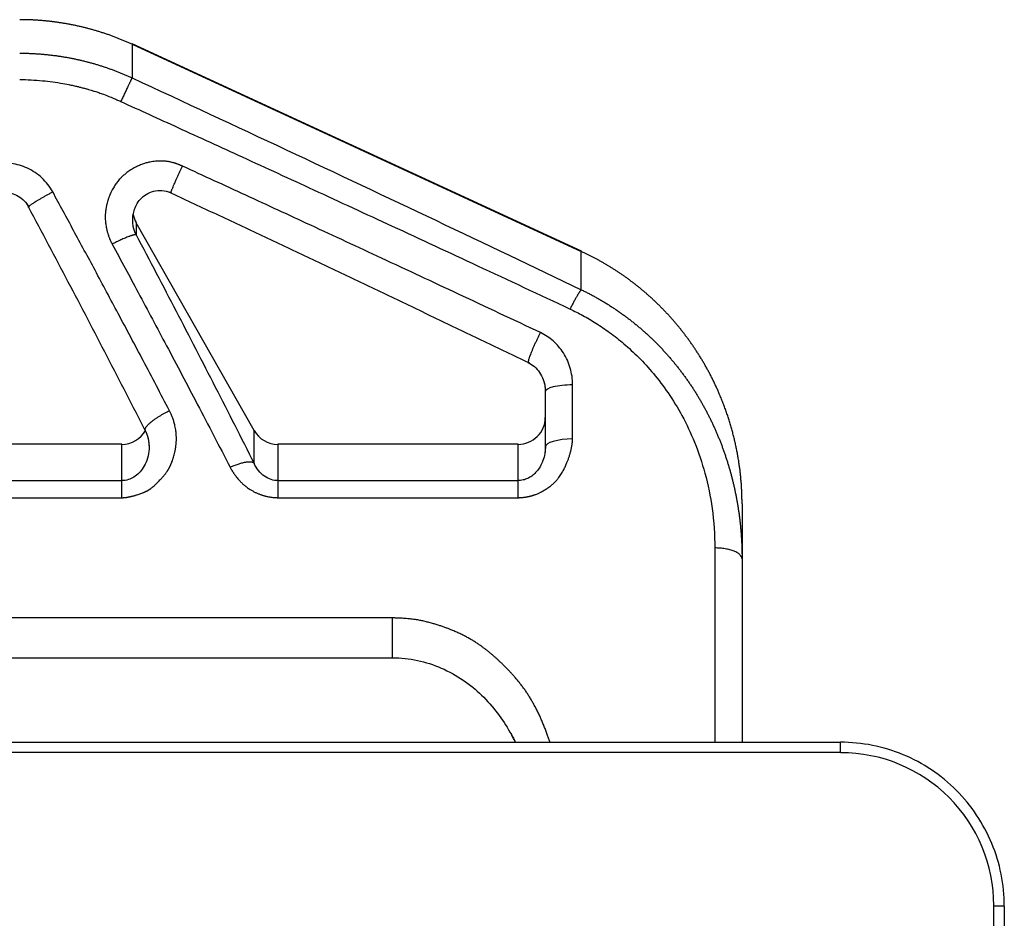
# Model space of a CAD drawing. Units: inches. Extents: x 3437 to 8758, y -2602 to -2179.
# Drawn here: x 8273 to 8291, y -2244 to -2227 of the extents above; entities that cross this region are included whole.
import ezdxf

# ---------------------------------------------------------------- set-up
doc = ezdxf.new("R2010")
doc.units = ezdxf.units.IN
doc.header["$MEASUREMENT"] = 0
doc.layers.add('1', color=7, linetype='Continuous')

msp = doc.modelspace()

# ---------------------------------------------------------------- linework, layer by layer
at = {"layer": '1', "color": 7, "linetype": 'Continuous', "lineweight": 25}
for p, q in [((8282.966, -2231.403), (8274.744, -2227.61)), ((8274.74, -2227.618), (8274.74, -2228.233)), ((8274.74, -2227.618), (8282.962, -2231.411)), ((8276.972, -2234.69), (8274.814, -2230.884)), ((8274.814, -2230.884), (8274.814, -2231.107)), ((8282.962, -2231.411), (8282.966, -2231.403)), ((8282.962, -2232.113), (8282.962, -2231.411)), ((8282.304, -2233.935), (8282.304, -2234.453)), ((8282.304, -2234.453), (8282.304, -2234.994)), ((8276.972, -2235.289), (8276.972, -2234.69)), ((8274.55, -2234.942), (8270.673, -2234.942)), ((8274.55, -2235.607), (8274.55, -2234.942)), ((8281.804, -2234.942), (8277.41, -2234.942)), ((8277.41, -2234.942), (8277.41, -2235.607)), ((8281.804, -2235.607), (8281.804, -2234.942)), ((8270.673, -2235.607), (8274.55, -2235.607)), ((8274.55, -2235.919), (8274.55, -2235.607)), ((8277.41, -2235.607), (8281.804, -2235.607)), ((8277.41, -2235.607), (8277.41, -2235.919)), ((8281.804, -2235.919), (8281.804, -2235.607)), ((8270.673, -2235.919), (8274.55, -2235.919)), ((8277.41, -2235.919), (8281.804, -2235.919)), ((8285.905, -2236.032), (8285.905, -2237.04)), ((8279.505, -2238.121), (8220.905, -2238.121)), ((8279.505, -2238.853), (8279.505, -2238.121)), ((8220.905, -2238.853), (8279.505, -2238.853)), ((8212.705, -2240.396), (8287.705, -2240.396)), ((8287.714, -2240.587), (8212.695, -2240.587)), ((8290.514, -2272.778), (8290.514, -2243.387)), ((8290.705, -2243.396), (8290.705, -2272.769))]:
    msp.add_line(p, q, dxfattribs=at)
msp.add_arc((8287.714, -2243.387), 2.799, 0.003, 90.0042, dxfattribs=at)
for centre, major_axis, ratio, start_param, end_param in [((8275.251, -2230.646), (-0.5, 0), 0.978583, 0.191315, 0.506621), ((8282.804, -2233.98), (-0.5, 0), 0.252211, 4.712389, 6.283202), ((8282.304, -2228.68), (0, -21.017), 0.00002, 1.265664, 1.315831), ((8281.804, -2234.453), (-0.5, 0), 0.978583, 1.570796, 3.141593), ((8274.55, -2234.453), (-0.5, 0), 0.978583, 1.570796, 2.63583), ((8277.41, -2234.453), (-0.5, 0), 0.978583, 0.506621, 1.570796), ((8282.804, -2234.994), (-0.5, 0), 0.300418, 4.712419, 6.283129), ((8285.906, -2228.914), (0, 20.267), 0.000048, 1.983323, 2.173095)]:
    msp.add_ellipse(centre, major_axis=major_axis, ratio=ratio, start_param=start_param, end_param=end_param, dxfattribs=at)
for points, knots in [([(8274.74, -2227.618), (8274.73, -2227.613), (8274.71, -2227.604), (8274.681, -2227.591), (8274.651, -2227.578), (8274.621, -2227.565), (8274.591, -2227.552), (8274.561, -2227.54), (8274.531, -2227.527), (8274.5, -2227.515), (8274.47, -2227.503), (8274.44, -2227.492), (8274.409, -2227.48), (8274.379, -2227.469), (8274.348, -2227.458), (8274.318, -2227.447), (8274.287, -2227.436), (8274.257, -2227.426), (8274.226, -2227.416), (8274.195, -2227.406), (8274.164, -2227.396), (8274.133, -2227.386), (8274.102, -2227.377), (8274.071, -2227.367), (8274.04, -2227.358), (8274.009, -2227.35), (8273.978, -2227.341), (8273.947, -2227.333), (8273.916, -2227.324), (8273.885, -2227.316), (8273.853, -2227.309), (8273.822, -2227.301), (8273.791, -2227.294), (8273.759, -2227.287), (8273.728, -2227.28), (8273.696, -2227.273), (8273.665, -2227.266), (8273.634, -2227.26), (8273.602, -2227.254), (8273.57, -2227.248), (8273.539, -2227.242), (8273.507, -2227.237), (8273.476, -2227.232), (8273.444, -2227.227), (8273.412, -2227.222), (8273.381, -2227.217), (8273.349, -2227.213), (8273.317, -2227.208), (8273.286, -2227.204), (8273.254, -2227.201), (8273.222, -2227.197), (8273.191, -2227.194), (8273.159, -2227.19), (8273.127, -2227.187), (8273.095, -2227.185), (8273.064, -2227.182), (8273.032, -2227.18), (8273, -2227.178), (8272.968, -2227.176), (8272.936, -2227.174), (8272.905, -2227.172), (8272.873, -2227.171), (8272.841, -2227.17), (8272.81, -2227.169), (8272.778, -2227.168), (8272.746, -2227.168), (8272.714, -2227.167), (8272.693, -2227.167), (8272.683, -2227.167)], [0, 0, 0, 0, 0.015384, 0.03076, 0.046129, 0.06149, 0.076844, 0.09219, 0.107529, 0.12286, 0.138184, 0.153501, 0.16881, 0.184111, 0.199405, 0.214692, 0.229972, 0.245244, 0.260509, 0.275767, 0.291017, 0.30626, 0.321496, 0.336725, 0.351947, 0.367161, 0.382369, 0.397569, 0.412762, 0.427948, 0.443127, 0.458299, 0.473465, 0.488623, 0.503774, 0.518918, 0.534055, 0.549186, 0.564309, 0.579426, 0.594536, 0.609639, 0.624735, 0.639825, 0.654908, 0.669984, 0.685053, 0.700116, 0.715172, 0.730221, 0.745264, 0.7603, 0.77533, 0.790353, 0.805369, 0.820379, 0.835383, 0.85038, 0.865371, 0.880355, 0.895333, 0.910304, 0.925269, 0.940228, 0.95518, 0.970126, 0.985066, 1, 1, 1, 1]), ([(8272.683, -2227.781), (8272.694, -2227.781), (8272.715, -2227.781), (8272.748, -2227.781), (8272.781, -2227.782), (8272.813, -2227.782), (8272.846, -2227.783), (8272.879, -2227.785), (8272.911, -2227.786), (8272.944, -2227.788), (8272.976, -2227.79), (8273.009, -2227.792), (8273.041, -2227.794), (8273.074, -2227.796), (8273.106, -2227.799), (8273.139, -2227.802), (8273.171, -2227.805), (8273.203, -2227.808), (8273.235, -2227.812), (8273.268, -2227.816), (8273.3, -2227.82), (8273.332, -2227.824), (8273.364, -2227.828), (8273.396, -2227.833), (8273.428, -2227.838), (8273.46, -2227.843), (8273.492, -2227.848), (8273.524, -2227.853), (8273.555, -2227.859), (8273.587, -2227.865), (8273.619, -2227.871), (8273.65, -2227.877), (8273.682, -2227.884), (8273.713, -2227.89), (8273.745, -2227.897), (8273.776, -2227.904), (8273.807, -2227.911), (8273.839, -2227.919), (8273.87, -2227.927), (8273.901, -2227.934), (8273.932, -2227.943), (8273.963, -2227.951), (8273.994, -2227.959), (8274.025, -2227.968), (8274.055, -2227.977), (8274.086, -2227.986), (8274.117, -2227.995), (8274.147, -2228.005), (8274.178, -2228.014), (8274.208, -2228.024), (8274.238, -2228.034), (8274.269, -2228.044), (8274.299, -2228.055), (8274.329, -2228.065), (8274.359, -2228.076), (8274.389, -2228.087), (8274.418, -2228.098), (8274.448, -2228.109), (8274.478, -2228.121), (8274.507, -2228.133), (8274.537, -2228.145), (8274.566, -2228.157), (8274.595, -2228.169), (8274.624, -2228.181), (8274.653, -2228.194), (8274.682, -2228.207), (8274.711, -2228.22), (8274.73, -2228.229), (8274.74, -2228.233)], [0, 0, 0, 0, 0.015416, 0.030824, 0.046223, 0.061614, 0.076995, 0.092368, 0.107733, 0.123089, 0.138436, 0.153775, 0.169106, 0.184428, 0.199741, 0.215046, 0.230343, 0.245632, 0.260912, 0.276184, 0.291447, 0.306702, 0.321949, 0.337188, 0.352419, 0.367642, 0.382856, 0.398062, 0.413261, 0.428451, 0.443633, 0.458808, 0.473974, 0.489133, 0.504283, 0.519426, 0.534561, 0.549688, 0.564807, 0.579918, 0.595022, 0.610118, 0.625206, 0.640287, 0.65536, 0.670426, 0.685484, 0.700534, 0.715577, 0.730612, 0.74564, 0.76066, 0.775674, 0.790679, 0.805678, 0.820669, 0.835652, 0.850629, 0.865598, 0.88056, 0.895515, 0.910463, 0.925403, 0.940337, 0.955263, 0.970182, 0.985095, 1, 1, 1, 1]), ([(8272.683, -2228.264), (8272.683, -2228.264), (8272.822, -2228.264), (8273.087, -2228.277), (8273.399, -2228.319), (8273.6, -2228.359), (8273.697, -2228.381), (8273.765, -2228.397), (8273.825, -2228.412), (8273.885, -2228.428), (8273.941, -2228.443), (8273.998, -2228.46), (8274.059, -2228.479), (8274.134, -2228.504), (8274.227, -2228.537), (8274.326, -2228.575), (8274.418, -2228.614), (8274.484, -2228.643), (8274.52, -2228.659), (8274.534, -2228.666)], [0, 0, 0, 0, 0.000104, 0.218543, 0.416921, 0.49398, 0.540283, 0.57262, 0.604939, 0.637242, 0.669528, 0.696343, 0.730275, 0.771323, 0.819488, 0.885599, 0.937723, 0.975857, 1, 1, 1, 1]), ([(8274.534, -2228.666), (8274.883, -2228.824), (8275.623, -2229.162), (8276.799, -2229.7), (8278.106, -2230.301), (8279.542, -2230.965), (8281.108, -2231.692), (8282.193, -2232.2), (8282.757, -2232.465)], [0, 0, 0, 0, 0.126599, 0.269214, 0.427846, 0.602506, 0.793212, 1, 1, 1, 1]), ([(8275.662, -2229.848), (8275.657, -2229.846), (8275.646, -2229.841), (8275.629, -2229.834), (8275.613, -2229.827), (8275.596, -2229.82), (8275.579, -2229.814), (8275.562, -2229.808), (8275.545, -2229.802), (8275.528, -2229.796), (8275.51, -2229.791), (8275.49, -2229.785), (8275.465, -2229.779), (8275.436, -2229.772), (8275.405, -2229.766), (8275.372, -2229.761), (8275.335, -2229.757), (8275.292, -2229.755), (8275.243, -2229.754), (8275.194, -2229.757), (8275.144, -2229.762), (8275.096, -2229.769), (8275.042, -2229.78), (8274.98, -2229.795), (8274.91, -2229.819), (8274.836, -2229.85), (8274.758, -2229.891), (8274.682, -2229.939), (8274.615, -2229.99), (8274.562, -2230.037), (8274.523, -2230.077), (8274.493, -2230.111), (8274.468, -2230.143), (8274.443, -2230.175), (8274.42, -2230.209), (8274.398, -2230.245), (8274.374, -2230.285), (8274.353, -2230.326), (8274.337, -2230.363), (8274.326, -2230.391), (8274.317, -2230.416), (8274.308, -2230.44), (8274.301, -2230.463), (8274.295, -2230.484), (8274.288, -2230.507), (8274.281, -2230.534), (8274.274, -2230.563), (8274.268, -2230.592), (8274.264, -2230.616), (8274.261, -2230.634), (8274.259, -2230.646), (8274.258, -2230.657), (8274.256, -2230.67), (8274.254, -2230.686), (8274.252, -2230.706), (8274.249, -2230.727), (8274.248, -2230.748), (8274.247, -2230.774), (8274.248, -2230.808), (8274.251, -2230.86), (8274.259, -2230.915), (8274.267, -2230.962), (8274.274, -2230.996), (8274.28, -2231.023), (8274.286, -2231.05), (8274.293, -2231.076), (8274.301, -2231.103), (8274.31, -2231.129), (8274.319, -2231.155), (8274.327, -2231.176), (8274.334, -2231.193), (8274.341, -2231.207), (8274.349, -2231.224), (8274.359, -2231.244), (8274.368, -2231.262), (8274.375, -2231.274), (8274.376, -2231.277)], [0, 0, 0, 0, 0.0071, 0.014202, 0.021306, 0.028411, 0.035518, 0.042628, 0.049739, 0.056853, 0.06397, 0.071089, 0.082345, 0.094166, 0.10655, 0.119492, 0.132992, 0.150913, 0.170098, 0.190538, 0.209697, 0.228826, 0.24793, 0.274719, 0.303886, 0.335418, 0.369301, 0.408189, 0.441535, 0.469364, 0.491686, 0.507373, 0.523253, 0.539327, 0.555593, 0.572054, 0.588707, 0.61129, 0.626393, 0.636709, 0.646998, 0.657262, 0.6675, 0.674931, 0.684134, 0.695109, 0.707857, 0.720386, 0.730147, 0.73714, 0.741365, 0.745209, 0.750318, 0.756693, 0.764338, 0.77357, 0.782068, 0.789829, 0.804189, 0.823142, 0.850941, 0.869947, 0.880845, 0.891765, 0.902705, 0.913666, 0.924645, 0.935642, 0.946657, 0.957689, 0.962282, 0.968301, 0.975745, 0.984612, 0.995358, 1, 1, 1, 1]), ([(8282.215, -2232.897), (8281.716, -2232.661), (8280.748, -2232.206), (8279.345, -2231.551), (8278.047, -2230.948), (8276.832, -2230.386), (8276.049, -2230.026), (8275.662, -2229.848)], [0, 0, 0, 0, 0.229825, 0.444818, 0.642816, 0.823774, 1, 1, 1, 1]), ([(8274.751, -2230.862), (8274.749, -2230.793), (8274.761, -2230.69), (8274.817, -2230.553), (8274.891, -2230.449), (8274.996, -2230.359), (8275.132, -2230.299), (8275.293, -2230.284), (8275.396, -2230.311), (8275.45, -2230.335)], [0, 0, 0, 0, 0.187873, 0.299588, 0.421292, 0.55167, 0.690214, 0.838326, 1, 1, 1, 1]), ([(8271.954, -2230.64), (8271.974, -2230.595), (8272.024, -2230.515), (8272.129, -2230.416), (8272.254, -2230.351), (8272.391, -2230.325), (8272.53, -2230.339), (8272.659, -2230.393), (8272.771, -2230.482), (8272.827, -2230.557), (8272.851, -2230.6)], [0, 0, 0, 0, 0.132833, 0.260215, 0.382742, 0.502222, 0.621292, 0.742712, 0.868628, 1, 1, 1, 1]), ([(8275.425, -2234.327), (8275.265, -2234.022), (8274.955, -2233.43), (8274.499, -2232.572), (8274.074, -2231.778), (8273.674, -2231.035), (8273.415, -2230.556), (8273.287, -2230.32)], [0, 0, 0, 0, 0.231484, 0.446632, 0.644176, 0.824657, 1, 1, 1, 1]), ([(8274.814, -2231.107), (8274.79, -2231.059), (8274.761, -2230.974), (8274.752, -2230.884), (8274.751, -2230.848)], [0, 0, 0, 0, 0.598043, 1, 1, 1, 1]), ([(8274.376, -2231.277), (8274.535, -2231.572), (8274.869, -2232.193), (8275.389, -2233.17), (8275.953, -2234.24), (8276.337, -2234.98), (8276.535, -2235.363)], [0, 0, 0, 0, 0.213579, 0.4512, 0.713149, 1, 1, 1, 1]), ([(8285.495, -2234.031), (8285.49, -2234.02), (8285.481, -2233.999), (8285.467, -2233.966), (8285.453, -2233.934), (8285.438, -2233.902), (8285.423, -2233.87), (8285.408, -2233.838), (8285.393, -2233.806), (8285.378, -2233.775), (8285.363, -2233.744), (8285.347, -2233.713), (8285.331, -2233.682), (8285.315, -2233.651), (8285.299, -2233.62), (8285.282, -2233.59), (8285.266, -2233.56), (8285.249, -2233.53), (8285.232, -2233.5), (8285.215, -2233.47), (8285.198, -2233.44), (8285.181, -2233.411), (8285.163, -2233.382), (8285.145, -2233.353), (8285.128, -2233.324), (8285.11, -2233.295), (8285.092, -2233.267), (8285.073, -2233.239), (8285.055, -2233.21), (8285.036, -2233.183), (8285.017, -2233.155), (8284.999, -2233.127), (8284.98, -2233.1), (8284.96, -2233.073), (8284.941, -2233.046), (8284.922, -2233.019), (8284.902, -2232.992), (8284.882, -2232.966), (8284.863, -2232.939), (8284.843, -2232.913), (8284.823, -2232.887), (8284.802, -2232.862), (8284.782, -2232.836), (8284.762, -2232.811), (8284.741, -2232.785), (8284.72, -2232.76), (8284.7, -2232.736), (8284.679, -2232.711), (8284.658, -2232.687), (8284.637, -2232.662), (8284.615, -2232.638), (8284.594, -2232.614), (8284.573, -2232.591), (8284.551, -2232.567), (8284.529, -2232.544), (8284.508, -2232.521), (8284.486, -2232.498), (8284.464, -2232.475), (8284.442, -2232.453), (8284.42, -2232.43), (8284.398, -2232.408), (8284.375, -2232.386), (8284.353, -2232.364), (8284.33, -2232.343), (8284.308, -2232.321), (8284.285, -2232.3), (8284.263, -2232.279), (8284.24, -2232.258), (8284.217, -2232.237), (8284.194, -2232.217), (8284.171, -2232.196), (8284.148, -2232.176), (8284.125, -2232.156), (8284.102, -2232.137), (8284.078, -2232.117), (8284.055, -2232.098), (8284.032, -2232.078), (8284.008, -2232.059), (8283.985, -2232.041), (8283.961, -2232.022), (8283.937, -2232.003), (8283.914, -2231.985), (8283.89, -2231.967), (8283.866, -2231.949), (8283.842, -2231.931), (8283.818, -2231.914), (8283.795, -2231.896), (8283.771, -2231.879), (8283.746, -2231.862), (8283.722, -2231.845), (8283.698, -2231.829), (8283.674, -2231.812), (8283.65, -2231.796), (8283.626, -2231.78), (8283.601, -2231.764), (8283.577, -2231.748), (8283.553, -2231.733), (8283.528, -2231.717), (8283.504, -2231.702), (8283.48, -2231.687), (8283.455, -2231.672), (8283.431, -2231.658), (8283.406, -2231.643), (8283.382, -2231.629), (8283.357, -2231.615), (8283.333, -2231.601), (8283.308, -2231.587), (8283.283, -2231.573), (8283.259, -2231.56), (8283.234, -2231.546), (8283.209, -2231.533), (8283.185, -2231.52), (8283.16, -2231.508), (8283.135, -2231.495), (8283.111, -2231.483), (8283.086, -2231.47), (8283.061, -2231.458), (8283.037, -2231.446), (8283.012, -2231.434), (8282.987, -2231.423), (8282.971, -2231.415), (8282.962, -2231.411)], [0, 0, 0, 0, 0.009512, 0.019006, 0.02848, 0.037936, 0.047372, 0.05679, 0.066188, 0.075568, 0.084929, 0.09427, 0.103593, 0.112897, 0.122182, 0.131448, 0.140696, 0.149924, 0.159133, 0.168324, 0.177495, 0.186648, 0.195782, 0.204897, 0.213992, 0.22307, 0.232128, 0.241167, 0.250188, 0.259189, 0.268172, 0.277136, 0.286081, 0.295007, 0.303915, 0.312803, 0.321673, 0.330524, 0.339356, 0.348169, 0.356963, 0.365739, 0.374496, 0.383234, 0.391953, 0.400653, 0.409335, 0.417998, 0.426642, 0.435267, 0.443874, 0.452461, 0.46103, 0.46958, 0.478112, 0.486625, 0.495119, 0.503594, 0.51205, 0.520488, 0.528907, 0.537307, 0.545689, 0.554052, 0.562396, 0.570722, 0.579028, 0.587317, 0.595586, 0.603837, 0.612069, 0.620282, 0.628477, 0.636653, 0.644811, 0.652949, 0.66107, 0.669171, 0.677254, 0.685318, 0.693364, 0.701391, 0.7094, 0.71739, 0.725361, 0.733314, 0.741248, 0.749163, 0.75706, 0.764939, 0.772799, 0.78064, 0.788463, 0.796267, 0.804053, 0.81182, 0.819569, 0.827299, 0.835011, 0.842704, 0.850378, 0.858035, 0.865672, 0.873292, 0.880892, 0.888475, 0.896039, 0.903584, 0.911111, 0.91862, 0.92611, 0.933582, 0.941035, 0.94847, 0.955886, 0.963285, 0.970664, 0.978026, 0.985369, 0.992694, 1, 1, 1, 1]), ([(8282.962, -2232.113), (8282.973, -2232.118), (8282.994, -2232.128), (8283.025, -2232.143), (8283.057, -2232.159), (8283.088, -2232.175), (8283.119, -2232.191), (8283.15, -2232.207), (8283.181, -2232.224), (8283.211, -2232.24), (8283.242, -2232.257), (8283.272, -2232.274), (8283.303, -2232.292), (8283.333, -2232.309), (8283.363, -2232.327), (8283.393, -2232.345), (8283.422, -2232.363), (8283.452, -2232.382), (8283.481, -2232.4), (8283.51, -2232.419), (8283.54, -2232.438), (8283.568, -2232.457), (8283.597, -2232.476), (8283.626, -2232.496), (8283.654, -2232.516), (8283.683, -2232.536), (8283.711, -2232.556), (8283.739, -2232.576), (8283.767, -2232.596), (8283.795, -2232.617), (8283.822, -2232.638), (8283.85, -2232.659), (8283.877, -2232.68), (8283.904, -2232.702), (8283.931, -2232.723), (8283.958, -2232.745), (8283.984, -2232.767), (8284.011, -2232.789), (8284.037, -2232.811), (8284.063, -2232.834), (8284.089, -2232.856), (8284.115, -2232.879), (8284.14, -2232.902), (8284.166, -2232.925), (8284.191, -2232.948), (8284.216, -2232.972), (8284.241, -2232.995), (8284.266, -2233.019), (8284.29, -2233.043), (8284.315, -2233.067), (8284.339, -2233.091), (8284.363, -2233.116), (8284.387, -2233.14), (8284.411, -2233.165), (8284.434, -2233.19), (8284.458, -2233.215), (8284.481, -2233.24), (8284.504, -2233.265), (8284.527, -2233.291), (8284.549, -2233.316), (8284.572, -2233.342), (8284.594, -2233.368), (8284.616, -2233.394), (8284.638, -2233.42), (8284.66, -2233.446), (8284.681, -2233.472), (8284.703, -2233.499), (8284.724, -2233.526), (8284.745, -2233.552), (8284.766, -2233.579), (8284.786, -2233.606), (8284.807, -2233.633), (8284.827, -2233.661), (8284.847, -2233.688), (8284.867, -2233.716), (8284.887, -2233.743), (8284.906, -2233.771), (8284.926, -2233.799), (8284.945, -2233.827), (8284.964, -2233.855), (8284.983, -2233.883), (8285.001, -2233.912), (8285.02, -2233.94), (8285.038, -2233.969), (8285.056, -2233.997), (8285.074, -2234.026), (8285.097, -2234.064), (8285.125, -2234.111), (8285.158, -2234.167), (8285.19, -2234.224), (8285.222, -2234.282), (8285.253, -2234.34), (8285.283, -2234.398), (8285.313, -2234.457), (8285.342, -2234.517), (8285.37, -2234.576), (8285.398, -2234.637), (8285.425, -2234.698), (8285.451, -2234.759), (8285.477, -2234.82), (8285.502, -2234.882), (8285.526, -2234.945), (8285.55, -2235.008), (8285.572, -2235.071), (8285.594, -2235.135), (8285.616, -2235.199), (8285.637, -2235.263), (8285.656, -2235.328), (8285.676, -2235.393), (8285.694, -2235.459), (8285.712, -2235.525), (8285.729, -2235.591), (8285.745, -2235.657), (8285.76, -2235.724), (8285.775, -2235.791), (8285.789, -2235.858), (8285.802, -2235.926), (8285.814, -2235.994), (8285.826, -2236.062), (8285.837, -2236.131), (8285.847, -2236.199), (8285.856, -2236.268), (8285.865, -2236.338), (8285.872, -2236.407), (8285.879, -2236.477), (8285.885, -2236.546), (8285.89, -2236.616), (8285.895, -2236.687), (8285.899, -2236.757), (8285.901, -2236.827), (8285.903, -2236.898), (8285.905, -2236.969), (8285.905, -2237.016), (8285.905, -2237.04)], [0, 0, 0, 0, 0.005655, 0.011307, 0.016956, 0.022603, 0.028247, 0.033888, 0.039527, 0.045164, 0.050797, 0.056429, 0.062058, 0.067684, 0.073309, 0.07893, 0.08455, 0.090168, 0.095783, 0.101396, 0.107007, 0.112616, 0.118222, 0.123827, 0.12943, 0.135031, 0.14063, 0.146227, 0.151823, 0.157416, 0.163008, 0.168598, 0.174186, 0.179773, 0.185359, 0.190942, 0.196524, 0.202105, 0.207684, 0.213262, 0.218839, 0.224414, 0.229988, 0.23556, 0.241132, 0.246702, 0.252271, 0.257839, 0.263406, 0.268972, 0.274537, 0.280101, 0.285664, 0.291226, 0.296788, 0.302348, 0.307908, 0.313468, 0.319026, 0.324584, 0.330141, 0.335698, 0.341254, 0.34681, 0.352365, 0.35792, 0.363475, 0.369029, 0.374583, 0.380137, 0.38569, 0.391244, 0.396797, 0.40235, 0.407903, 0.413456, 0.419009, 0.424562, 0.430116, 0.435669, 0.441223, 0.446776, 0.45233, 0.457885, 0.46344, 0.468995, 0.47455, 0.485263, 0.496004, 0.506773, 0.517571, 0.528399, 0.539255, 0.550141, 0.561057, 0.572002, 0.582978, 0.593984, 0.605021, 0.616088, 0.627187, 0.638317, 0.649479, 0.660672, 0.671897, 0.683154, 0.694444, 0.705767, 0.717122, 0.72851, 0.739931, 0.751386, 0.762875, 0.774397, 0.785953, 0.797544, 0.809169, 0.820828, 0.832522, 0.844252, 0.856016, 0.867816, 0.879651, 0.891523, 0.90343, 0.915373, 0.927352, 0.939368, 0.95142, 0.96351, 0.975636, 0.987799, 1, 1, 1, 1]), ([(8282.757, -2232.465), (8282.835, -2232.502), (8282.996, -2232.583), (8283.238, -2232.725), (8283.491, -2232.897), (8283.753, -2233.104), (8284.023, -2233.353), (8284.297, -2233.653), (8284.566, -2234.009), (8284.822, -2234.429), (8285.053, -2234.921), (8285.244, -2235.49), (8285.375, -2236.14), (8285.405, -2236.599), (8285.405, -2236.839)], [0, 0, 0, 0, 0.046494, 0.096579, 0.151133, 0.211035, 0.277167, 0.350407, 0.431629, 0.521732, 0.621971, 0.73384, 0.85923, 1, 1, 1, 1]), ([(8281.992, -2233.444), (8282.033, -2233.465), (8282.11, -2233.516), (8282.205, -2233.625), (8282.271, -2233.756), (8282.294, -2233.851), (8282.299, -2233.901)], [0, 0, 0, 0, 0.229476, 0.473187, 0.73114, 1, 1, 1, 1]), ([(8282.281, -2233.803), (8282.287, -2233.825), (8282.293, -2233.854), (8282.297, -2233.883), (8282.298, -2233.89)], [0, 0, 0, 0, 0.762544, 1, 1, 1, 1]), ([(8282.804, -2234.843), (8282.804, -2234.833), (8282.804, -2234.792), (8282.804, -2234.699), (8282.804, -2234.581), (8282.804, -2234.457), (8282.804, -2234.347), (8282.804, -2234.231), (8282.804, -2234.11), (8282.804, -2233.984), (8282.804, -2233.898), (8282.804, -2233.854)], [0, 0, 0, 0, 0.031588, 0.126156, 0.283705, 0.390479, 0.502296, 0.619156, 0.741061, 0.868008, 1, 1, 1, 1]), ([(8285.905, -2236.032), (8285.905, -2236.02), (8285.905, -2235.996), (8285.904, -2235.96), (8285.904, -2235.923), (8285.903, -2235.887), (8285.902, -2235.85), (8285.9, -2235.813), (8285.899, -2235.776), (8285.896, -2235.739), (8285.894, -2235.702), (8285.892, -2235.664), (8285.889, -2235.627), (8285.885, -2235.589), (8285.882, -2235.551), (8285.878, -2235.513), (8285.874, -2235.475), (8285.87, -2235.437), (8285.865, -2235.398), (8285.86, -2235.359), (8285.855, -2235.321), (8285.849, -2235.282), (8285.843, -2235.243), (8285.837, -2235.204), (8285.83, -2235.165), (8285.823, -2235.125), (8285.816, -2235.086), (8285.808, -2235.046), (8285.8, -2235.007), (8285.792, -2234.967), (8285.783, -2234.927), (8285.774, -2234.887), (8285.764, -2234.847), (8285.754, -2234.807), (8285.744, -2234.766), (8285.734, -2234.726), (8285.723, -2234.686), (8285.712, -2234.645), (8285.7, -2234.605), (8285.688, -2234.564), (8285.675, -2234.523), (8285.663, -2234.482), (8285.649, -2234.442), (8285.636, -2234.401), (8285.622, -2234.36), (8285.607, -2234.319), (8285.593, -2234.278), (8285.577, -2234.237), (8285.562, -2234.196), (8285.546, -2234.155), (8285.529, -2234.113), (8285.512, -2234.072), (8285.501, -2234.045), (8285.495, -2234.031)], [0, 0, 0, 0, 0.017554, 0.03519, 0.052908, 0.070707, 0.088587, 0.10655, 0.124594, 0.14272, 0.160928, 0.179217, 0.197589, 0.216042, 0.234578, 0.253196, 0.271895, 0.290677, 0.309541, 0.328487, 0.347515, 0.366625, 0.385818, 0.405093, 0.42445, 0.44389, 0.463412, 0.483016, 0.502703, 0.522473, 0.542324, 0.562259, 0.582276, 0.602376, 0.622558, 0.642823, 0.663171, 0.683601, 0.704114, 0.72471, 0.745388, 0.76615, 0.786994, 0.807922, 0.828932, 0.850025, 0.871201, 0.89246, 0.913802, 0.935227, 0.956735, 0.978326, 1, 1, 1, 1]), ([(8274.55, -2235.919), (8274.554, -2235.919), (8274.561, -2235.919), (8274.572, -2235.919), (8274.583, -2235.918), (8274.594, -2235.918), (8274.605, -2235.917), (8274.616, -2235.916), (8274.627, -2235.914), (8274.638, -2235.913), (8274.649, -2235.911), (8274.66, -2235.909), (8274.671, -2235.907), (8274.685, -2235.904), (8274.699, -2235.901), (8274.715, -2235.897), (8274.731, -2235.893), (8274.749, -2235.889), (8274.767, -2235.885), (8274.786, -2235.88), (8274.809, -2235.873), (8274.836, -2235.865), (8274.868, -2235.855), (8274.9, -2235.843), (8274.926, -2235.833), (8274.946, -2235.825), (8274.96, -2235.819), (8274.974, -2235.813), (8274.987, -2235.807), (8275, -2235.801), (8275.014, -2235.794), (8275.024, -2235.789), (8275.032, -2235.784), (8275.038, -2235.78), (8275.046, -2235.775), (8275.056, -2235.769), (8275.074, -2235.756), (8275.093, -2235.74), (8275.118, -2235.72), (8275.142, -2235.7), (8275.168, -2235.675), (8275.194, -2235.651), (8275.221, -2235.625), (8275.251, -2235.594), (8275.285, -2235.559), (8275.315, -2235.525), (8275.339, -2235.496), (8275.356, -2235.474), (8275.369, -2235.456), (8275.379, -2235.442), (8275.385, -2235.433), (8275.39, -2235.426), (8275.393, -2235.42), (8275.397, -2235.414), (8275.401, -2235.407), (8275.404, -2235.4), (8275.408, -2235.394), (8275.412, -2235.387), (8275.416, -2235.379), (8275.42, -2235.372), (8275.424, -2235.364), (8275.428, -2235.356), (8275.433, -2235.348), (8275.437, -2235.339), (8275.441, -2235.331), (8275.445, -2235.322), (8275.449, -2235.312), (8275.454, -2235.303), (8275.458, -2235.293), (8275.462, -2235.283), (8275.466, -2235.273), (8275.481, -2235.238), (8275.502, -2235.176), (8275.518, -2235.11), (8275.527, -2235.067), (8275.53, -2235.047), (8275.534, -2235.027), (8275.537, -2235.007), (8275.539, -2234.987), (8275.542, -2234.967), (8275.544, -2234.947), (8275.546, -2234.927), (8275.548, -2234.907), (8275.55, -2234.89), (8275.55, -2234.866), (8275.551, -2234.831), (8275.549, -2234.773), (8275.542, -2234.693), (8275.529, -2234.622), (8275.516, -2234.565), (8275.507, -2234.531), (8275.497, -2234.498), (8275.486, -2234.466), (8275.474, -2234.436), (8275.463, -2234.407), (8275.45, -2234.379), (8275.438, -2234.352), (8275.429, -2234.335), (8275.425, -2234.327)], [0, 0, 0, 0, 0.004931, 0.009862, 0.014793, 0.019724, 0.024653, 0.029582, 0.03451, 0.039435, 0.044359, 0.049279, 0.054197, 0.060555, 0.067332, 0.074528, 0.082145, 0.090182, 0.098639, 0.107514, 0.116804, 0.131149, 0.145995, 0.161357, 0.177245, 0.184014, 0.190772, 0.197518, 0.204251, 0.21097, 0.217674, 0.224365, 0.22667, 0.230009, 0.234383, 0.239789, 0.246224, 0.26466, 0.273885, 0.291003, 0.307659, 0.323863, 0.339637, 0.360586, 0.383119, 0.407258, 0.42279, 0.435782, 0.446237, 0.454157, 0.459542, 0.462394, 0.465667, 0.469046, 0.472529, 0.476116, 0.479808, 0.483605, 0.487506, 0.491511, 0.495621, 0.499835, 0.504153, 0.508575, 0.513102, 0.517732, 0.522466, 0.527304, 0.532246, 0.537291, 0.54244, 0.547692, 0.590962, 0.634321, 0.643953, 0.653543, 0.663094, 0.672605, 0.682079, 0.691514, 0.700914, 0.710278, 0.719609, 0.728907, 0.735365, 0.752123, 0.779192, 0.816605, 0.864428, 0.881391, 0.897885, 0.913906, 0.929452, 0.944523, 0.959114, 0.973225, 0.986854, 1, 1, 1, 1]), ([(8274.988, -2234.702), (8275.014, -2234.759), (8275.05, -2234.882), (8275.054, -2235.066), (8275.017, -2235.231), (8274.952, -2235.366), (8274.871, -2235.47), (8274.777, -2235.545), (8274.67, -2235.594), (8274.591, -2235.607), (8274.55, -2235.607)], [0, 0, 0, 0, 0.159457, 0.317699, 0.460761, 0.586968, 0.697797, 0.79656, 0.894038, 1, 1, 1, 1]), ([(8281.804, -2235.919), (8281.809, -2235.919), (8281.818, -2235.919), (8281.833, -2235.918), (8281.847, -2235.918), (8281.861, -2235.917), (8281.874, -2235.916), (8281.888, -2235.914), (8281.901, -2235.913), (8281.915, -2235.911), (8281.928, -2235.91), (8281.941, -2235.908), (8281.953, -2235.906), (8281.966, -2235.903), (8281.978, -2235.901), (8281.99, -2235.898), (8282.002, -2235.896), (8282.014, -2235.893), (8282.026, -2235.89), (8282.037, -2235.887), (8282.049, -2235.884), (8282.06, -2235.881), (8282.071, -2235.878), (8282.081, -2235.875), (8282.092, -2235.872), (8282.109, -2235.866), (8282.132, -2235.858), (8282.16, -2235.848), (8282.185, -2235.837), (8282.207, -2235.826), (8282.227, -2235.816), (8282.244, -2235.807), (8282.259, -2235.798), (8282.272, -2235.791), (8282.282, -2235.784), (8282.29, -2235.779), (8282.296, -2235.775), (8282.301, -2235.772), (8282.304, -2235.77), (8282.308, -2235.768), (8282.313, -2235.765), (8282.319, -2235.761), (8282.325, -2235.757), (8282.333, -2235.752), (8282.342, -2235.747), (8282.351, -2235.74), (8282.362, -2235.733), (8282.373, -2235.725), (8282.385, -2235.716), (8282.398, -2235.707), (8282.411, -2235.696), (8282.425, -2235.685), (8282.44, -2235.672), (8282.455, -2235.658), (8282.471, -2235.643), (8282.483, -2235.632), (8282.493, -2235.621), (8282.503, -2235.611), (8282.516, -2235.595), (8282.533, -2235.574), (8282.554, -2235.547), (8282.577, -2235.514), (8282.6, -2235.478), (8282.621, -2235.442), (8282.64, -2235.408), (8282.657, -2235.374), (8282.673, -2235.341), (8282.687, -2235.308), (8282.703, -2235.27), (8282.721, -2235.224), (8282.74, -2235.17), (8282.758, -2235.114), (8282.771, -2235.065), (8282.78, -2235.025), (8282.786, -2234.995), (8282.791, -2234.965), (8282.796, -2234.935), (8282.799, -2234.904), (8282.802, -2234.874), (8282.803, -2234.854), (8282.804, -2234.843)], [0, 0, 0, 0, 0.008599, 0.017115, 0.025546, 0.033891, 0.042151, 0.050324, 0.058409, 0.066407, 0.074316, 0.082135, 0.089865, 0.097504, 0.105053, 0.11251, 0.119875, 0.127149, 0.134332, 0.141425, 0.148428, 0.155343, 0.162168, 0.168906, 0.175556, 0.182119, 0.201623, 0.219603, 0.23606, 0.250998, 0.264427, 0.27635, 0.286773, 0.2957, 0.303135, 0.309084, 0.313548, 0.316531, 0.318521, 0.321227, 0.324647, 0.328781, 0.333629, 0.33919, 0.345462, 0.352446, 0.360141, 0.368546, 0.377658, 0.387479, 0.398004, 0.409233, 0.421162, 0.433788, 0.447107, 0.461117, 0.465551, 0.474165, 0.486946, 0.503873, 0.524919, 0.550045, 0.579201, 0.604282, 0.628685, 0.652427, 0.675521, 0.697978, 0.719811, 0.754147, 0.789895, 0.827097, 0.86579, 0.88496, 0.904132, 0.923305, 0.94248, 0.961654, 0.980828, 1, 1, 1, 1]), ([(8282.304, -2234.994), (8282.304, -2235.044), (8282.294, -2235.14), (8282.254, -2235.269), (8282.198, -2235.375), (8282.132, -2235.459), (8282.06, -2235.523), (8281.983, -2235.568), (8281.898, -2235.599), (8281.836, -2235.607), (8281.804, -2235.607)], [0, 0, 0, 0, 0.170984, 0.322644, 0.45821, 0.579861, 0.688046, 0.787578, 0.887533, 1, 1, 1, 1]), ([(8277.41, -2235.607), (8277.368, -2235.607), (8277.281, -2235.593), (8277.157, -2235.53), (8277.048, -2235.427), (8276.994, -2235.337), (8276.972, -2235.289)], [0, 0, 0, 0, 0.218688, 0.459124, 0.724568, 1, 1, 1, 1]), ([(8276.535, -2235.363), (8276.538, -2235.368), (8276.544, -2235.379), (8276.552, -2235.394), (8276.561, -2235.409), (8276.57, -2235.424), (8276.579, -2235.438), (8276.589, -2235.453), (8276.598, -2235.467), (8276.617, -2235.495), (8276.652, -2235.544), (8276.693, -2235.592), (8276.725, -2235.627), (8276.74, -2235.641), (8276.755, -2235.656), (8276.77, -2235.67), (8276.785, -2235.684), (8276.801, -2235.697), (8276.814, -2235.708), (8276.827, -2235.718), (8276.844, -2235.731), (8276.869, -2235.748), (8276.897, -2235.766), (8276.924, -2235.783), (8276.948, -2235.796), (8276.971, -2235.809), (8276.994, -2235.821), (8277.017, -2235.832), (8277.04, -2235.842), (8277.063, -2235.851), (8277.085, -2235.859), (8277.106, -2235.867), (8277.128, -2235.874), (8277.148, -2235.88), (8277.171, -2235.887), (8277.195, -2235.893), (8277.221, -2235.898), (8277.247, -2235.904), (8277.274, -2235.908), (8277.3, -2235.912), (8277.327, -2235.915), (8277.355, -2235.917), (8277.382, -2235.918), (8277.4, -2235.919), (8277.41, -2235.919)], [0, 0, 0, 0, 0.016501, 0.032916, 0.049244, 0.065485, 0.081639, 0.097706, 0.113686, 0.129579, 0.191383, 0.285517, 0.304608, 0.323754, 0.342951, 0.362198, 0.381495, 0.400843, 0.420241, 0.426753, 0.446107, 0.478337, 0.511898, 0.538547, 0.563484, 0.587855, 0.611648, 0.634852, 0.657462, 0.679473, 0.700884, 0.721696, 0.741909, 0.761527, 0.780553, 0.804519, 0.828608, 0.852812, 0.877121, 0.901528, 0.926025, 0.950606, 0.975266, 1, 1, 1, 1]), ([(8285.905, -2237.04), (8285.905, -2237.027), (8285.902, -2237.014), (8285.889, -2236.988), (8285.879, -2236.975), (8285.854, -2236.951), (8285.839, -2236.939), (8285.803, -2236.918), (8285.782, -2236.907), (8285.735, -2236.889), (8285.71, -2236.88), (8285.656, -2236.866), (8285.627, -2236.86), (8285.566, -2236.85), (8285.535, -2236.846), (8285.47, -2236.841), (8285.438, -2236.839), (8285.405, -2236.839)], [0, 0, 0, 0, 0.125, 0.125, 0.25, 0.25, 0.375, 0.375, 0.5, 0.5, 0.625, 0.625, 0.75, 0.75, 0.875, 0.875, 1, 1, 1, 1]), ([(8285.405, -2236.839), (8285.405, -2237.502), (8285.405, -2238.149), (8285.405, -2239.335), (8285.405, -2239.878), (8285.405, -2240.403)], [0, 0, 0, 0, 0.528515, 0.528515, 1, 1, 1, 1]), ([(8282.391, -2240.396), (8282.388, -2240.388), (8282.377, -2240.357), (8282.358, -2240.304), (8282.334, -2240.236), (8282.306, -2240.164), (8282.277, -2240.09), (8282.246, -2240.015), (8282.213, -2239.94), (8282.178, -2239.866), (8282.141, -2239.791), (8282.105, -2239.722), (8282.069, -2239.657), (8282.033, -2239.596), (8281.996, -2239.536), (8281.957, -2239.477), (8281.916, -2239.419), (8281.873, -2239.361), (8281.828, -2239.304), (8281.782, -2239.248), (8281.737, -2239.194), (8281.694, -2239.146), (8281.653, -2239.102), (8281.616, -2239.062), (8281.582, -2239.027), (8281.551, -2238.997), (8281.524, -2238.97), (8281.501, -2238.948), (8281.474, -2238.922), (8281.442, -2238.892), (8281.404, -2238.857), (8281.364, -2238.822), (8281.325, -2238.788), (8281.284, -2238.754), (8281.243, -2238.721), (8281.201, -2238.689), (8281.156, -2238.655), (8281.108, -2238.62), (8281.054, -2238.584), (8280.998, -2238.548), (8280.938, -2238.512), (8280.876, -2238.477), (8280.809, -2238.441), (8280.74, -2238.407), (8280.666, -2238.374), (8280.599, -2238.345), (8280.537, -2238.321), (8280.481, -2238.299), (8280.421, -2238.278), (8280.357, -2238.257), (8280.289, -2238.235), (8280.217, -2238.215), (8280.141, -2238.195), (8280.076, -2238.179), (8280.025, -2238.168), (8279.987, -2238.161), (8279.948, -2238.155), (8279.909, -2238.149), (8279.868, -2238.143), (8279.827, -2238.139), (8279.782, -2238.134), (8279.733, -2238.131), (8279.684, -2238.127), (8279.639, -2238.125), (8279.599, -2238.124), (8279.563, -2238.122), (8279.533, -2238.121), (8279.514, -2238.121), (8279.505, -2238.121)], [0, 0, 0, 0, 0.007902, 0.027335, 0.047841, 0.069423, 0.092089, 0.11475, 0.137418, 0.160097, 0.182789, 0.205493, 0.224427, 0.243352, 0.262269, 0.281177, 0.300077, 0.318967, 0.337845, 0.357506, 0.375744, 0.392558, 0.407946, 0.421908, 0.43444, 0.445542, 0.455211, 0.463444, 0.470241, 0.483472, 0.496707, 0.509946, 0.523188, 0.536435, 0.549687, 0.562945, 0.57621, 0.591496, 0.607377, 0.623854, 0.640926, 0.658593, 0.676852, 0.695704, 0.715146, 0.735179, 0.748694, 0.763071, 0.778312, 0.794421, 0.811402, 0.829258, 0.847994, 0.867617, 0.876565, 0.885679, 0.894958, 0.904401, 0.914008, 0.923777, 0.933707, 0.946523, 0.95822, 0.968801, 0.978267, 0.986621, 0.993865, 1, 1, 1, 1]), ([(8279.505, -2238.85), (8279.662, -2238.851), (8279.968, -2238.883), (8280.561, -2239.075), (8281.19, -2239.518), (8281.564, -2240.033), (8281.725, -2240.332), (8281.755, -2240.393)], [0, 0, 0, 0, 0.147411, 0.29648, 0.601741, 0.918994, 1, 1, 1, 1]), ([(8290.705, -2243.396), (8290.705, -2243.2), (8290.685, -2243.003), (8290.609, -2242.618), (8290.552, -2242.429), (8290.401, -2242.067), (8290.308, -2241.893), (8290.09, -2241.566), (8289.965, -2241.414), (8289.687, -2241.136), (8289.535, -2241.011), (8289.209, -2240.793), (8289.035, -2240.7), (8288.672, -2240.55), (8288.483, -2240.492), (8288.098, -2240.416), (8287.902, -2240.396), (8287.705, -2240.396)], [0, 0, 0, 0, 0.125, 0.125, 0.25, 0.25, 0.375, 0.375, 0.5, 0.5, 0.625, 0.625, 0.75, 0.75, 0.875, 0.875, 1, 1, 1, 1]), ([(8287.705, -2240.569), (8287.705, -2240.559), (8287.705, -2240.549), (8287.705, -2240.516), (8287.705, -2240.496), (8287.705, -2240.459), (8287.705, -2240.444), (8287.705, -2240.42), (8287.705, -2240.41), (8287.705, -2240.398), (8287.705, -2240.396), (8287.705, -2240.396)], [0, 0, 0, 0, 0.093253, 0.093253, 0.31994, 0.31994, 0.546627, 0.546627, 0.773313, 0.773313, 1, 1, 1, 1]), ([(8290.705, -2243.396), (8290.705, -2243.396), (8290.703, -2243.396), (8290.691, -2243.396), (8290.682, -2243.396), (8290.657, -2243.396), (8290.642, -2243.396), (8290.606, -2243.396), (8290.585, -2243.396), (8290.548, -2243.396), (8290.534, -2243.396), (8290.519, -2243.396)], [0, 0, 0, 0, 0.218281, 0.218281, 0.436562, 0.436562, 0.654843, 0.654843, 0.873124, 0.873124, 1, 1, 1, 1])]:
    msp.add_open_spline(points, degree=3, knots=knots, dxfattribs=at)
for points, weights in [([(8274.74, -2228.233), (8274.718, -2228.274), (8274.638, -2228.443), (8274.534, -2228.666)], [1.12464306499, 0.958452311028, 0.95845231167, 1.12464306692]), ([(8275.457, -2230.331), (8275.418, -2230.387), (8275.51, -2230.17), (8275.662, -2229.848)], [1.24819669976, 0.921863979318, 0.917331602719, 1.23459956996]), ([(8272.849, -2230.604), (8272.808, -2230.596), (8272.993, -2230.475), (8273.287, -2230.32)], [1.24854195235, 0.944267643588, 0.919371285198, 1.17385287719]), ([(8274.814, -2231.107), (8274.777, -2231.092), (8274.604, -2231.159), (8274.376, -2231.277)], [1.13478472381, 0.955071770136, 0.955071758731, 1.13478468959]), ([(8282.962, -2232.113), (8282.928, -2232.142), (8282.849, -2232.279), (8282.757, -2232.465)], [1.04688842321, 0.95583433815, 0.997395819553, 1.17157286742]), ([(8282.01, -2233.446), (8281.946, -2233.497), (8282.043, -2233.239), (8282.215, -2232.897)], [1.28039301777, 0.90653566945, 0.906535660743, 1.28039299165]), ([(8274.988, -2234.702), (8274.917, -2234.642), (8275.111, -2234.475), (8275.425, -2234.327)], [1.23318679252, 0.922271040055, 0.922271069159, 1.23318687984]), ([(8276.972, -2235.289), (8276.919, -2235.238), (8276.749, -2235.267), (8276.535, -2235.363)], [1.11707994512, 0.96096403266, 0.960973352184, 1.11710790369])]:
    msp.add_rational_spline(points, weights, degree=3, dxfattribs=at)
for points, degree in [([(8274.74, -2228.233), (8275.694, -2228.676), (8277.575, -2229.553), (8280.31, -2230.844), (8282.087, -2231.692), (8282.962, -2232.113)], 3), ([(8273.287, -2230.32), (8273.232, -2230.222), (8273.103, -2230.054), (8272.833, -2229.871), (8272.529, -2229.786), (8272.21, -2229.799), (8271.914, -2229.911), (8271.662, -2230.115), (8271.547, -2230.294), (8271.501, -2230.395)], 3), ([(8275.41, -2230.318), (8278.718, -2231.867), (8281.995, -2233.446)], 2), ([(8272.803, -2230.528), (8272.82, -2230.552), (8272.836, -2230.577), (8272.849, -2230.604)], 3), ([(8274.988, -2234.702), (8274.754, -2234.244), (8274.284, -2233.33), (8273.575, -2231.972), (8273.092, -2231.06), (8272.849, -2230.604)], 3), ([(8274.814, -2231.107), (8275.06, -2231.573), (8275.548, -2232.504), (8276.264, -2233.891), (8276.738, -2234.823), (8276.972, -2235.289)], 3), ([(8282.804, -2233.854), (8282.803, -2233.745), (8282.774, -2233.54), (8282.646, -2233.26), (8282.454, -2233.038), (8282.3, -2232.937), (8282.215, -2232.897)], 3), ([(8282.298, -2233.89), (8282.302, -2233.92), (8282.304, -2233.95), (8282.304, -2233.98)], 3), ([(8274.972, -2234.668), (8275.055, -2234.833), (8275.05, -2235.012)], 2), ([(8282.312, -2234.961), (8282.294, -2235.113)], 1), ([(8281.641, -2240.185), (8281.68, -2240.254), (8281.716, -2240.323), (8281.75, -2240.394)], 3)]:
    msp.add_open_spline(points, degree=degree, dxfattribs=at)

doc.saveas('drawing.dxf')
